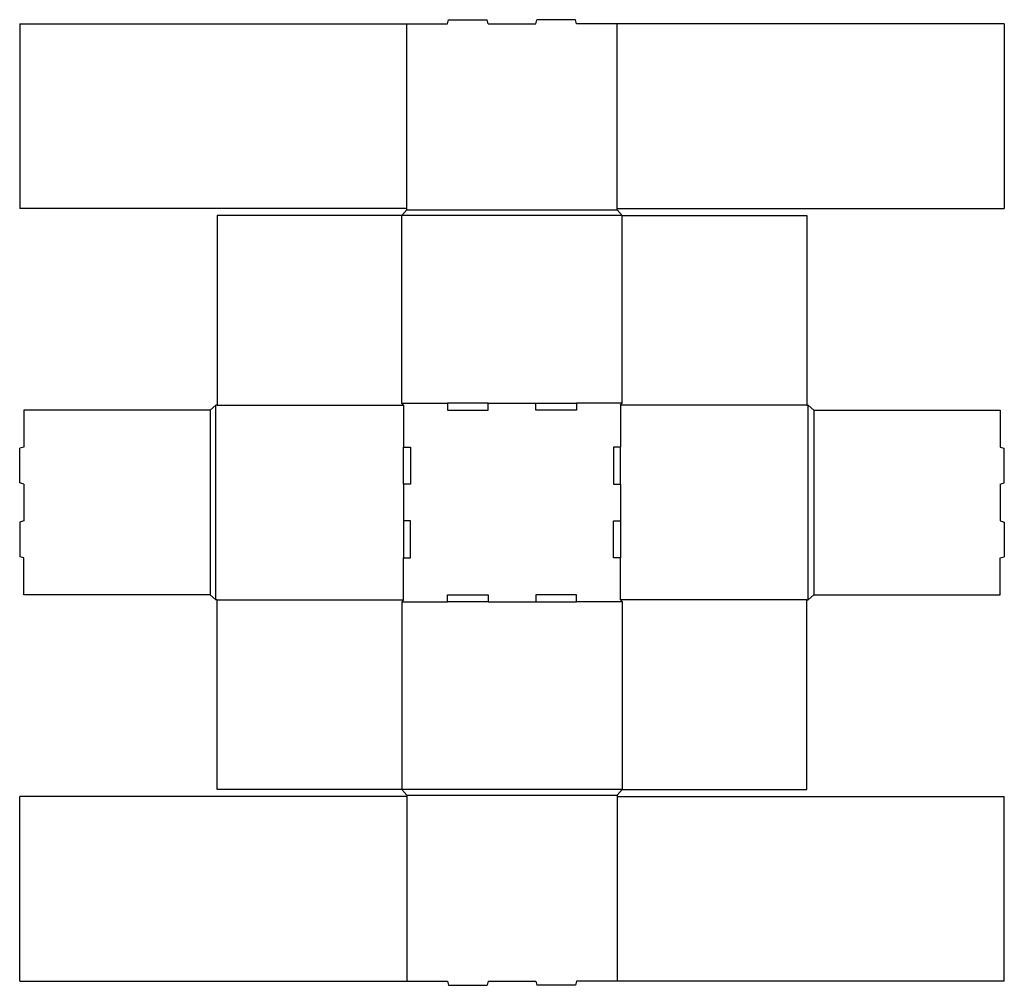
# Model space of a CAD drawing. Extents: x 0 to 43.6, y -0.2 to 42.6.
import ezdxf

# ---------------------------------------------------------------- set-up
doc = ezdxf.new("R2010")
doc.units = 0
doc.header["$MEASUREMENT"] = 0
for name, color, linetype in [('CREASE', 7, 'CONTINUOUS'), ('PERSERVLAY_T5000_00_99-090', 7, 'CONTINUOUS'), ('THRU-CUT', 7, 'CONTINUOUS')]:
    doc.layers.add(name, color=color, linetype=linetype)

msp = doc.modelspace()

# ---------------------------------------------------------------- linework, layer by layer
at = {"layer": 'CREASE', "color": 3}
for p, q in [((17.156, 34.188), (26.469, 34.188)), ((26.688, 33.938), (16.938, 33.938)), ((8.438, 25.312), (8.438, 17.125)), ((8.688, 16.906), (8.688, 25.531)), ((8.75, 25.531), (17, 25.531)), ((16.938, 25.625), (18.956, 25.625)), ((17, 25.531), (17, 23.675)), ((20.756, 25.625), (22.869, 25.625)), ((26.688, 25.625), (24.669, 25.625)), ((26.625, 25.531), (26.625, 23.675)), ((34.875, 25.531), (26.625, 25.531)), ((34.938, 16.906), (34.938, 25.531)), ((35.188, 25.312), (35.188, 17.125)), ((17, 22.038), (17, 20.4)), ((26.625, 22.038), (26.625, 20.4)), ((17, 16.906), (17, 18.762)), ((26.625, 16.906), (26.625, 18.762)), ((8.75, 16.906), (17, 16.906)), ((16.938, 16.812), (18.956, 16.812)), ((20.756, 16.812), (22.869, 16.812)), ((26.688, 16.812), (24.669, 16.812)), ((34.875, 16.906), (26.625, 16.906)), ((26.688, 8.5), (16.938, 8.5)), ((17.156, 8.25), (26.469, 8.25))]:
    msp.add_line(p, q, dxfattribs=at)
at = {"layer": 'PERSERVLAY_T5000_00_99-090', "color": 151}
for p, q in [((17.156, 34.25), (17.156, 42.438)), ((26.469, 34.25), (26.469, 42.438)), ((17.156, 8.188), (17.156, 0)), ((26.469, 8.188), (26.469, 0))]:
    msp.add_line(p, q, dxfattribs=at)
at = {"layer": 'THRU-CUT', "color": 5}
for p, q in [((0, 42.438), (0, 34.25)), ((0, 42.438), (18.956, 42.438)), ((18.956, 42.438), (19.006, 42.625)), ((19.006, 42.625), (20.706, 42.625)), ((20.756, 42.438), (20.706, 42.625)), ((20.756, 42.438), (22.869, 42.438)), ((22.869, 42.438), (22.919, 42.625)), ((24.619, 42.625), (22.919, 42.625)), ((24.669, 42.438), (24.619, 42.625)), ((43.625, 42.438), (24.669, 42.438)), ((43.625, 42.438), (43.625, 34.25)), ((17.156, 34.25), (0, 34.25)), ((16.938, 33.938), (17.156, 34.188)), ((17.156, 34.188), (17.156, 34.25)), ((26.469, 34.25), (43.625, 34.25)), ((26.469, 34.188), (26.469, 34.25)), ((26.688, 33.938), (26.469, 34.188)), ((16.938, 33.938), (8.75, 33.938)), ((8.75, 33.938), (8.75, 25.531)), ((16.938, 25.625), (16.938, 33.938)), ((26.688, 33.938), (34.875, 33.938)), ((26.688, 25.625), (26.688, 33.938)), ((34.875, 33.938), (34.875, 25.531)), ((0.188, 25.312), (0.188, 23.675)), ((8.438, 25.312), (0.188, 25.312)), ((8.688, 25.531), (8.438, 25.312)), ((8.75, 25.531), (8.688, 25.531)), ((17, 25.531), (16.938, 25.625)), ((20.756, 25.625), (18.956, 25.625)), ((18.956, 25.625), (18.956, 25.312)), ((18.956, 25.312), (20.756, 25.312)), ((20.756, 25.312), (20.756, 25.625)), ((22.869, 25.625), (24.669, 25.625)), ((22.869, 25.312), (22.869, 25.625)), ((24.669, 25.312), (22.869, 25.312)), ((24.669, 25.625), (24.669, 25.312)), ((26.625, 25.531), (26.688, 25.625)), ((34.875, 25.531), (34.938, 25.531)), ((34.938, 25.531), (35.188, 25.312)), ((35.188, 25.312), (43.438, 25.312)), ((43.438, 25.312), (43.438, 23.675)), ((0.188, 23.675), (0, 23.625)), ((0, 22.088), (0, 23.625)), ((17, 23.675), (17.312, 23.675)), ((17, 22.038), (17, 23.675)), ((17.312, 23.675), (17.312, 22.038)), ((26.312, 23.675), (26.312, 22.038)), ((26.625, 23.675), (26.312, 23.675)), ((26.625, 22.038), (26.625, 23.675)), ((43.438, 23.675), (43.625, 23.625)), ((43.625, 22.088), (43.625, 23.625)), ((0.188, 22.038), (0, 22.088)), ((0.188, 22.038), (0.188, 20.4)), ((17.312, 22.038), (17, 22.038)), ((26.312, 22.038), (26.625, 22.038)), ((43.438, 22.038), (43.625, 22.088)), ((43.438, 22.038), (43.438, 20.4)), ((0.188, 20.4), (0, 20.35)), ((0, 20.35), (0, 18.813)), ((17.312, 20.4), (17, 20.4)), ((17, 20.4), (17, 18.762)), ((17.312, 18.762), (17.312, 20.4)), ((26.312, 18.762), (26.312, 20.4)), ((26.312, 20.4), (26.625, 20.4)), ((26.625, 20.4), (26.625, 18.762)), ((43.438, 20.4), (43.625, 20.35)), ((43.625, 20.35), (43.625, 18.813)), ((0.188, 18.762), (0, 18.813)), ((0.188, 17.125), (0.188, 18.762)), ((17, 18.762), (17.312, 18.762)), ((26.625, 18.762), (26.312, 18.762)), ((43.438, 18.762), (43.625, 18.813)), ((43.438, 17.125), (43.438, 18.762)), ((8.438, 17.125), (0.188, 17.125)), ((8.688, 16.906), (8.438, 17.125)), ((18.956, 17.125), (20.756, 17.125)), ((18.956, 16.812), (18.956, 17.125)), ((20.756, 17.125), (20.756, 16.812)), ((22.869, 17.125), (22.869, 16.812)), ((24.669, 17.125), (22.869, 17.125)), ((24.669, 16.812), (24.669, 17.125)), ((34.938, 16.906), (35.188, 17.125)), ((35.188, 17.125), (43.438, 17.125)), ((8.75, 16.906), (8.688, 16.906)), ((8.75, 8.5), (8.75, 16.906)), ((17, 16.906), (16.938, 16.812)), ((16.938, 16.812), (16.938, 8.5)), ((20.756, 16.812), (18.956, 16.812)), ((22.869, 16.812), (24.669, 16.812)), ((26.625, 16.906), (26.688, 16.812)), ((26.688, 16.812), (26.688, 8.5)), ((34.875, 8.5), (34.875, 16.906)), ((34.875, 16.906), (34.938, 16.906)), ((16.938, 8.5), (8.75, 8.5)), ((16.938, 8.5), (17.156, 8.25)), ((26.688, 8.5), (26.469, 8.25)), ((26.688, 8.5), (34.875, 8.5)), ((17.156, 8.188), (0, 8.188)), ((0, 0), (0, 8.188)), ((17.156, 8.25), (17.156, 8.188)), ((26.469, 8.25), (26.469, 8.188)), ((26.469, 8.188), (43.625, 8.188)), ((43.625, 0), (43.625, 8.188)), ((0, 0), (18.956, 0)), ((18.956, 0), (19.006, -0.188)), ((20.756, 0), (20.706, -0.188)), ((20.756, 0), (22.869, 0)), ((22.869, 0), (22.919, -0.188)), ((24.669, 0), (24.619, -0.188)), ((43.625, 0), (24.669, 0)), ((19.006, -0.188), (20.706, -0.188)), ((24.619, -0.188), (22.919, -0.188))]:
    msp.add_line(p, q, dxfattribs=at)

doc.saveas('drawing.dxf')
